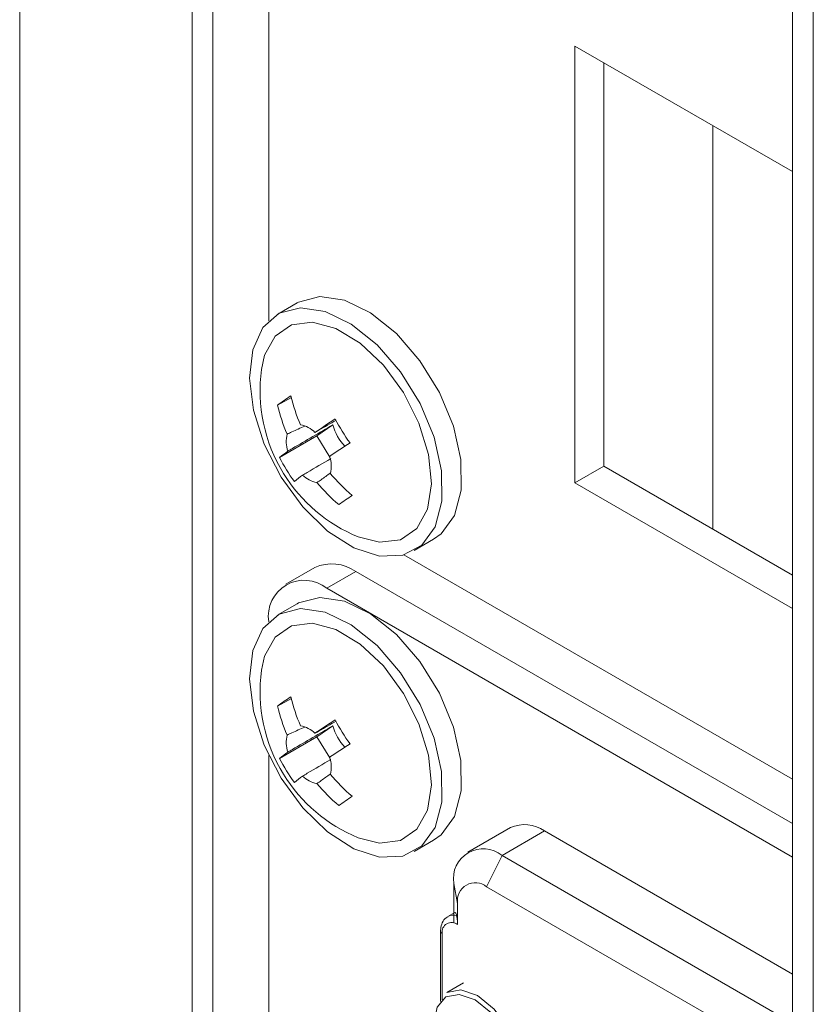
# Model space of a CAD drawing. Units: millimetres. Extents: x 52 to 3539, y 27 to 3868.
# Drawn here: x 1679 to 1708, y 3226 to 3263 of the extents above; entities that cross this region are included whole.
import ezdxf

# ---------------------------------------------------------------- set-up
doc = ezdxf.new("R2010")
doc.units = ezdxf.units.MM

msp = doc.modelspace()

# ---------------------------------------------------------------- linework, layer by layer
at = {"color": 7, "linetype": 'Continuous', "lineweight": 18}
for p, q in [((1679.323, 3810.512), (1679.323, 2708.998)), ((1707.624, 3530.661), (1707.624, 2799.857)), ((1708.385, 3529.6), (1708.385, 2798.796)), ((1685.633, 3366.4), (1685.633, 3129.277)), ((1686.394, 3365.094), (1686.394, 3128.461)), ((1688.445, 3289.483), (1688.445, 3251.514)), ((1699.652, 3261.579), (1699.652, 3245.574)), ((1707.624, 3256.977), (1699.652, 3261.579)), ((1700.713, 3260.966), (1700.713, 3246.187)), ((1704.708, 3243.88), (1704.708, 3258.66)), ((1689.48, 3252.17), (1688.773, 3251.762)), ((1688.765, 3248.426), (1689.271, 3248.702)), ((1690.796, 3247.702), (1690.207, 3247.294)), ((1688.843, 3246.505), (1690.207, 3247.294)), ((1690.207, 3247.294), (1690.68, 3246.524)), ((1700.713, 3246.187), (1699.652, 3245.574)), ((1700.713, 3246.187), (1707.624, 3242.197)), ((1699.652, 3245.574), (1707.624, 3240.973)), ((1693.773, 3243.101), (1694.48, 3243.509)), ((1693.394, 3242.941), (1707.624, 3234.726)), ((1690.127, 3242.476), (1689.066, 3241.864)), ((1691.627, 3242.328), (1690.566, 3241.715)), ((1707.624, 3233.093), (1691.627, 3242.328)), ((1707.624, 3231.868), (1690.566, 3241.715)), ((1689.48, 3241.146), (1688.773, 3240.738)), ((1688.765, 3237.402), (1689.271, 3237.679)), ((1690.796, 3236.679), (1690.207, 3236.271)), ((1688.843, 3235.481), (1690.207, 3236.271)), ((1690.207, 3236.271), (1690.68, 3235.5)), ((1688.445, 3235.591), (1688.445, 3197.622)), ((1697.292, 3232.948), (1695.737, 3232.05)), ((1696.987, 3231.926), (1698.542, 3232.824)), ((1698.542, 3232.824), (1707.624, 3227.581)), ((1693.773, 3232.078), (1694.48, 3232.486)), ((1696.987, 3231.926), (1696.421, 3230.783)), ((1707.624, 3225.785), (1696.987, 3231.926)), ((1695.219, 3230.905), (1695.36, 3230.17)), ((1695.219, 3230.905), (1695.219, 3229.476)), ((1707.624, 3224.316), (1696.421, 3230.783)), ((1695.36, 3230.17), (1695.36, 3229.395)), ((1695.257, 3229.836), (1695.002, 3229.689)), ((1694.736, 3229.15), (1694.736, 3226.576)), ((1694.795, 3229.068), (1694.795, 3226.639)), ((1695.579, 3227.261), (1694.96, 3226.903))]:
    msp.add_line(p, q, dxfattribs=at)
at = {"color": 7, "linetype": 'Continuous', "lineweight": 18, "flags": 128}
for points in [[(1694.48, 3243.509), (1694.752, 3243.705), (1695.242, 3244.38), (1695.489, 3245.312), (1695.476, 3246.431), (1695.204, 3247.655), (1694.693, 3248.892), (1693.98, 3250.051), (1693.12, 3251.047), (1692.175, 3251.804), (1691.215, 3252.267), (1690.312, 3252.402), (1689.533, 3252.199), (1689.48, 3252.17)], [(1688.895, 3245.784), (1689.689, 3244.696), (1690.6, 3243.812), (1691.561, 3243.196), (1692.501, 3242.894), (1693.35, 3242.928), (1694.045, 3243.297), (1694.534, 3243.972), (1694.782, 3244.904), (1694.769, 3246.023), (1694.497, 3247.247), (1693.986, 3248.484), (1693.273, 3249.643), (1692.413, 3250.638), (1691.467, 3251.396), (1690.508, 3251.859), (1689.605, 3251.994), (1688.826, 3251.791), (1688.228, 3251.264), (1687.856, 3250.453), (1687.738, 3249.418), (1687.882, 3248.235), (1688.277, 3246.993), (1688.895, 3245.784)], [(1693.378, 3248.889), (1692.641, 3249.891), (1691.792, 3250.694), (1690.902, 3251.233), (1690.042, 3251.464), (1689.281, 3251.367), (1688.682, 3250.952), (1688.293, 3250.252), (1688.176, 3249.733)], [(1691.718, 3243.598), (1692.504, 3243.399), (1693.265, 3243.495), (1693.864, 3243.91), (1694.253, 3244.61), (1694.401, 3245.539), (1694.295, 3246.621), (1693.945, 3247.769), (1693.378, 3248.889)], [(1694.48, 3232.486), (1694.752, 3232.682), (1695.242, 3233.357), (1695.489, 3234.289), (1695.476, 3235.408), (1695.204, 3236.631), (1694.693, 3237.869), (1693.98, 3239.028), (1693.12, 3240.023), (1692.175, 3240.781), (1691.215, 3241.244), (1690.312, 3241.379), (1689.533, 3241.176), (1689.48, 3241.146)], [(1688.895, 3234.761), (1689.689, 3233.673), (1690.6, 3232.789), (1691.561, 3232.173), (1692.501, 3231.871), (1693.35, 3231.905), (1694.045, 3232.274), (1694.534, 3232.949), (1694.782, 3233.88), (1694.769, 3235), (1694.497, 3236.223), (1693.986, 3237.461), (1693.273, 3238.62), (1692.413, 3239.615), (1691.467, 3240.372), (1690.508, 3240.836), (1689.605, 3240.971), (1688.826, 3240.767), (1688.228, 3240.241), (1687.856, 3239.43), (1687.738, 3238.395), (1687.882, 3237.212), (1688.277, 3235.97), (1688.895, 3234.761)], [(1693.378, 3237.866), (1692.641, 3238.868), (1691.792, 3239.671), (1690.902, 3240.21), (1690.042, 3240.44), (1689.281, 3240.344), (1688.682, 3239.929), (1688.293, 3239.229), (1688.176, 3238.71)], [(1691.718, 3232.575), (1692.504, 3232.376), (1693.265, 3232.472), (1693.864, 3232.887), (1694.253, 3233.587), (1694.401, 3234.516), (1694.295, 3235.598), (1693.945, 3236.746), (1693.378, 3237.866)], [(1695.997, 3223.169), (1696.572, 3222.969), (1697.059, 3223.064), (1697.385, 3223.438), (1697.499, 3224.036), (1697.385, 3224.766), (1697.059, 3225.517), (1696.572, 3226.175), (1695.997, 3226.639), (1695.422, 3226.839), (1694.934, 3226.744), (1694.608, 3226.369), (1694.494, 3225.771), (1694.608, 3225.041), (1694.934, 3224.29), (1695.422, 3223.633), (1695.997, 3223.169)], [(1694.96, 3226.903), (1695.476, 3227.004), (1696.085, 3226.792), (1696.694, 3226.301), (1697.21, 3225.605), (1697.555, 3224.809), (1697.676, 3224.036), (1697.555, 3223.403), (1697.21, 3223.006), (1697.21, 3223.006)]]:
    msp.add_lwpolyline(points, dxfattribs=at)
at = {"color": 7, "linetype": 'Continuous', "lineweight": 18}
for centre, radius, start, end in [((1693.925, 3248.962), 5.8, 172.3591, 211.571), ((1701.029, 3231.244), 21.109, 123.8994, 125.5172), ((1695.742, 3250.312), 6.669, 193.4152, 203.0485), ((1695.252, 3249.973), 6.669, 193.4152, 203.0485), ((1689.424, 3246.709), 1.009, 45.2259, 79.6056), ((1729.441, 3188.504), 70.829, 122.98498, 123.70738), ((1692.419, 3248.092), 1.669, 193.5084, 224.7077), ((1696.863, 3250.988), 6.725, 207.1822, 215.9597), ((1690.244, 3247.094), 1.16, 166.6548, 197.947), ((1729.98, 3187.627), 70.829, 122.98498, 123.70738), ((1692.247, 3242.444), 5.299, 125.8815, 129.9711), ((1694.676, 3249.485), 6.551, 207.0654, 216.0765), ((1689.57, 3246.191), 1.16, 346.6548, 17.947), ((1693.925, 3248.962), 5.8, 211.571, 247.6355), ((1695.994, 3250.374), 6.918, 220.0445, 229.4446), ((1692.786, 3241.567), 5.299, 125.8815, 129.9711), ((1690.391, 3246.577), 1.009, 225.2259, 259.6056), ((1695.504, 3250.035), 6.918, 220.0445, 229.4446), ((1712.454, 3214.338), 37.237, 124.2497, 125.1669), ((1690.748, 3241.101), 1.509, 54.3824, 114.3071), ((1689.738, 3240.7), 1.31, 50.7967, 189.214), ((1693.925, 3237.939), 5.8, 172.3591, 211.571), ((1701.029, 3220.221), 21.109, 123.8994, 125.5172), ((1695.742, 3239.289), 6.669, 193.4152, 203.0485), ((1695.252, 3238.95), 6.669, 193.4152, 203.0485), ((1729.441, 3177.481), 70.829, 122.98498, 123.70738), ((1696.863, 3239.965), 6.725, 207.1822, 215.9597), ((1689.424, 3235.686), 1.009, 45.2259, 79.6056), ((1692.419, 3237.069), 1.669, 193.5084, 224.7077), ((1690.244, 3236.071), 1.16, 166.6548, 197.947), ((1729.98, 3176.604), 70.829, 122.98498, 123.70738), ((1692.247, 3231.42), 5.299, 125.8815, 129.9711), ((1694.676, 3238.462), 6.551, 207.0654, 216.0765), ((1689.57, 3235.168), 1.16, 346.6548, 17.947), ((1693.925, 3237.939), 5.8, 211.571, 247.6355), ((1692.786, 3230.543), 5.299, 125.8815, 129.9711), ((1690.391, 3235.553), 1.009, 225.2259, 259.6056), ((1695.994, 3239.351), 6.918, 220.0445, 229.4446), ((1695.504, 3239.012), 6.918, 220.0445, 229.4446), ((1712.454, 3203.315), 37.237, 124.2497, 125.1669), ((1697.81, 3231.802), 1.257, 54.3824, 114.3071), ((1696.296, 3231.08), 1.092, 50.7967, 189.214), ((1696.007, 3230.275), 0.655, 50.7967, 189.214), ((1695.194, 3229.331), 0.407, 71.1924, 117.5404), ((1695.139, 3229.124), 0.349, 50.7967, 189.214), ((1694.836, 3229.16), 0.101, 185.7103, 245.624)]:
    msp.add_arc(centre, radius, start, end, dxfattribs=at)
for points, knots in [([(1689.141, 3246.737), (1689.198, 3246.77), (1689.749, 3247.092), (1690.301, 3247.414), (1690.796, 3247.702)], [0, 0, 0, 0, 0.103287, 1, 1, 1, 1]), ([(1690.91, 3247.868), (1690.703, 3247.75), (1690.445, 3247.602), (1690.186, 3247.455), (1690.134, 3247.425)], [0, 0, 0, 0, 0.801937, 1, 1, 1, 1]), ([(1689.763, 3247.657), (1689.604, 3247.585), (1689.388, 3247.487), (1689.173, 3247.388), (1689.116, 3247.362)], [0, 0, 0, 0, 0.73453, 1, 1, 1, 1]), ([(1690.716, 3246.465), (1690.428, 3246.296), (1690.082, 3246.095), (1689.737, 3245.893), (1689.68, 3245.86)], [0, 0, 0, 0, 0.835095, 1, 1, 1, 1]), ([(1690.208, 3245.584), (1690.259, 3245.62), (1690.422, 3245.736), (1690.585, 3245.853), (1690.697, 3245.933)], [0, 0, 0, 0, 0.312827, 1, 1, 1, 1]), ([(1690.91, 3236.845), (1690.703, 3236.726), (1690.445, 3236.579), (1690.186, 3236.431), (1690.134, 3236.402)], [0, 0, 0, 0, 0.801937, 1, 1, 1, 1]), ([(1689.763, 3236.633), (1689.604, 3236.561), (1689.388, 3236.464), (1689.173, 3236.365), (1689.116, 3236.339)], [0, 0, 0, 0, 0.73453, 1, 1, 1, 1]), ([(1689.141, 3235.714), (1689.198, 3235.747), (1689.749, 3236.068), (1690.301, 3236.39), (1690.796, 3236.679)], [0, 0, 0, 0, 0.103287, 1, 1, 1, 1]), ([(1690.716, 3235.441), (1690.428, 3235.273), (1690.082, 3235.071), (1689.737, 3234.87), (1689.68, 3234.837)], [0, 0, 0, 0, 0.835095, 1, 1, 1, 1]), ([(1690.208, 3234.561), (1690.259, 3234.597), (1690.422, 3234.713), (1690.585, 3234.83), (1690.697, 3234.91)], [0, 0, 0, 0, 0.312827, 1, 1, 1, 1]), ([(1695.013, 3229.682), (1694.987, 3229.67), (1694.89, 3229.629), (1694.786, 3229.463), (1694.739, 3229.286), (1694.737, 3229.174), (1694.736, 3229.15)], [0, 0, 0, 0, 0.14202, 0.5087, 0.891816, 1, 1, 1, 1]), ([(1695.261, 3229.828), (1695.269, 3229.832), (1695.287, 3229.843), (1695.311, 3229.764), (1695.325, 3229.716)], [0, 0, 0, 0, 0.393801, 1, 1, 1, 1]), ([(1695.36, 3229.395), (1695.36, 3229.404), (1695.36, 3229.423), (1695.358, 3229.459), (1695.356, 3229.5), (1695.352, 3229.544), (1695.347, 3229.591), (1695.34, 3229.637), (1695.333, 3229.682), (1695.328, 3229.704), (1695.325, 3229.716)], [0, 0, 0, 0, 0.079377, 0.166623, 0.26483, 0.376772, 0.501264, 0.646127, 0.812322, 1, 1, 1, 1])]:
    msp.add_open_spline(points, degree=3, knots=knots, dxfattribs=at)

doc.saveas('drawing.dxf')
